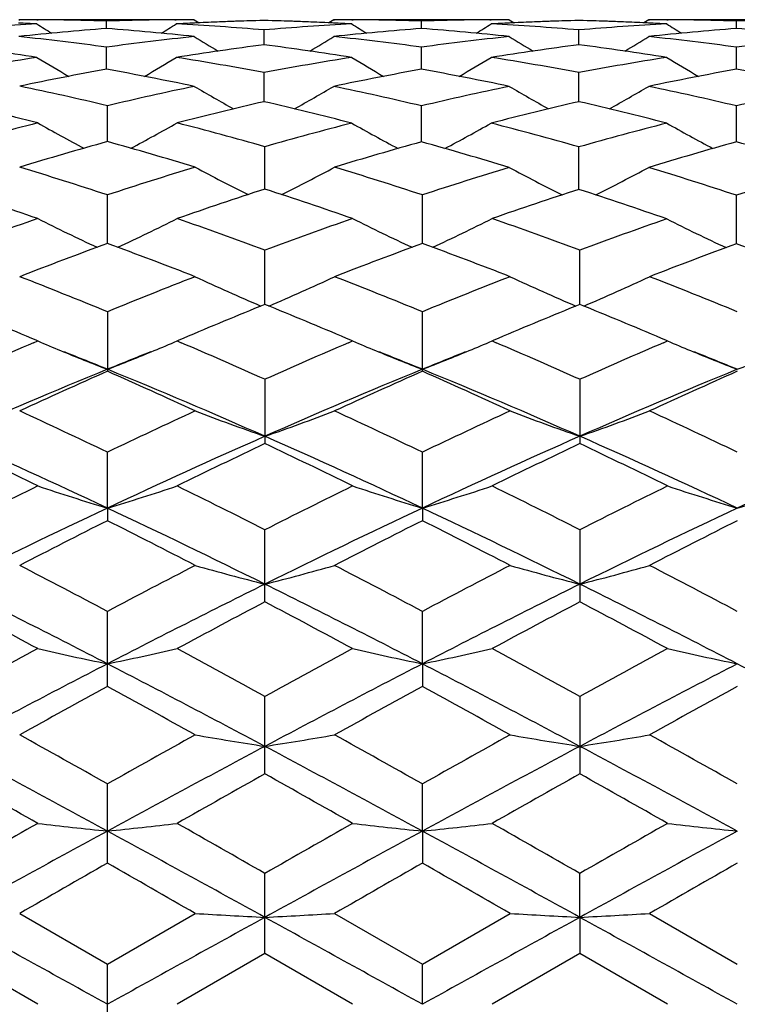
# Model space of a CAD drawing. Units: inches. Extents: x 0 to 11, y 0 to 8.5.
# Drawn here: x 8.3 to 8.4, y 5.8 to 5.9 of the extents above; entities that cross this region are included whole.
import ezdxf

# ---------------------------------------------------------------- set-up
doc = ezdxf.new("R2010")
doc.units = ezdxf.units.IN
doc.header["$LTSCALE"] = 0.605
doc.header["$MEASUREMENT"] = 0
doc.layers.get('0').update_dxf_attribs({"linetype": 'CONTINUOUS'})

msp = doc.modelspace()

# ---------------------------------------------------------------- linework, layer by layer
at = {"color": 7, "linetype": 'Continuous'}
for p, q in [((8.319684844700001, 5.943571218), (8.289802435, 5.943571218)), ((8.289802435, 5.943571218), (8.2899543302, 5.9435709212)), ((8.2928783834, 5.943560528200001), (8.2931226286, 5.9435592439)), ((8.3047438979, 5.9420732113), (8.3047438846, 5.9433445928)), ((8.3163648488, 5.9435592448), (8.3166099878, 5.943560879)), ((8.319684844700001, 5.943571218), (8.3205295353, 5.943042330700001)), ((8.3199339844, 5.943015323200001), (8.3197124081, 5.943004545599999)), ((8.343426192599999, 5.943571218), (8.3425817675, 5.9430416748)), ((8.343398625499999, 5.9430048001), (8.3431755766, 5.943015331900001)), ((8.3733088191, 5.943571218), (8.343426192599999, 5.943571218)), ((8.343426192599999, 5.943571218), (8.3435780911, 5.9435709212)), ((8.3464996794, 5.943560541699999), (8.346746400399999, 5.943559244299999)), ((8.3583667061, 5.9420731663), (8.3583667494, 5.9433446094)), ((8.369988789099999, 5.9435592458), (8.3702319859, 5.9435608674)), ((8.3733088191, 5.943571218), (8.3741533764, 5.9430424277)), ((8.373555855900001, 5.943015329800001), (8.373336379, 5.9430046535)), ((8.397049058099999, 5.94357122), (8.3962045695, 5.943041675800001)), ((8.3970214862, 5.9430047944), (8.396798151699999, 5.9430153406)), ((8.4269313432, 5.943571218), (8.3970490569, 5.943571218)), ((8.3970490569, 5.943571218), (8.3972009681, 5.9435709212)), ((8.400122121799999, 5.9435605457), (8.400369362000001, 5.9435592458)), ((8.4119895242, 5.9420730778), (8.4119895534, 5.943344644400001)), ((8.3315552021, 5.9393016914), (8.3315551728, 5.941827103200001)), ((8.3851780537, 5.939301808400001), (8.3851779699, 5.9418270235)), ((8.3047439205, 5.9351375899), (8.3047438846, 5.938894654199999)), ((8.3583666352, 5.935137475599999), (8.3583667494, 5.938894729099999)), ((8.4119894763, 5.9351372718), (8.4119895534, 5.938894887000001)), ((8.331555225299999, 5.9296152968), (8.3315551728, 5.9345731084)), ((8.3851781198, 5.929615495399999), (8.3851779699, 5.934572929500001)), ((8.3048958451, 5.9228257936), (8.3048957866, 5.9289339933)), ((8.3583665763, 5.9227833104), (8.3583667494, 5.9288982471)), ((8.411989436599999, 5.922783001799999), (8.4119895534, 5.9288985224)), ((8.3317071499, 5.914747716900001), (8.331707079700001, 5.9219628375)), ((8.3851781769, 5.914698776900001), (8.3851779699, 5.9219194563)), ((8.304895864, 5.9054873299), (8.3048957866, 5.9137454867)), ((8.3585184306, 5.9054870796), (8.3585186556, 5.9137456627)), ((8.4119894009, 5.9054309777), (8.4119895534, 5.913696078099999)), ((8.3317071681, 5.8951210224), (8.331707079700001, 5.904354414)), ((8.3853301363, 5.8951213383), (8.3853298767, 5.904354061699999)), ((8.3048957866, 5.8938670904), (8.3048957866, 5.8837403011)), ((8.3585186556, 5.8837400646), (8.3585186556, 5.89386731)), ((8.293026553099999, 5.8888981038), (8.2920038687, 5.8893337742)), ((8.3177869593, 5.8893331748), (8.3167656531, 5.888898104400001)), ((8.3466478524, 5.8888981038), (8.345626232899999, 5.8893333152)), ((8.371412527999999, 5.8893347402), (8.3703876345, 5.8888981036)), ((8.4002702812, 5.8888981038), (8.3992455452, 5.8893346832)), ((8.2923196296, 5.8885956797), (8.293026553099999, 5.8888981038)), ((8.3167656531, 5.888898104400001), (8.3174716395, 5.8885965396)), ((8.3459416577, 5.8885959951), (8.3466478524, 5.8888981038)), ((8.3703876345, 5.8888981036), (8.371096052, 5.88859547)), ((8.3995619824, 5.8885950655), (8.4002702812, 5.8888981038)), ((8.331707079700001, 5.8823760088), (8.331707079700001, 5.871438958300001)), ((8.3853298767, 5.8823755853), (8.3853298767, 5.8714394088)), ((8.3048958791, 5.8604612566), (8.3048957866, 5.8699759642)), ((8.3585183892, 5.8604610726), (8.3585186556, 5.86997622)), ((8.3048958791, 5.8604612566), (8.3048957866, 5.858325516)), ((8.3585183892, 5.8604610726), (8.3585186556, 5.8583252478)), ((8.331707079700001, 5.844508151799999), (8.331707079700001, 5.8567763189)), ((8.3853298767, 5.8567758387), (8.3853298767, 5.844508651799999)), ((8.3048957866, 5.8301087292), (8.3048957866, 5.8428859623)), ((8.3585183892, 5.8339660845), (8.3585186556, 5.842886245599999)), ((8.3585183892, 5.8339660845), (8.3585186556, 5.8301084384)), ((8.331707079700001, 5.8152460337), (8.331707079700001, 5.828427400700001)), ((8.3853298767, 5.828426880199999), (8.3853298767, 5.8152465663)), ((8.3048957866, 5.8000511488), (8.3048957866, 5.8135199089)), ((8.3585183892, 5.8054989015), (8.3585186556, 5.81352021)), ((8.3585183892, 5.8054989015), (8.3585186556, 5.800050845399999)), ((8.331707079700001, 5.7846494215), (8.331707079700001, 5.7982949636)), ((8.3853301527, 5.7908270243), (8.3853298767, 5.7982944205)), ((8.289954329, 5.791485094), (8.3048957866, 5.782878162)), ((8.3048957866, 5.782878162), (8.319836736900001, 5.791485094900001)), ((8.343578092000001, 5.791485094700001), (8.3585186556, 5.7828784708)), ((8.3585186556, 5.7828784708), (8.3734607166, 5.791485094900001)), ((8.3853301527, 5.7908270243), (8.3853298767, 5.7846499685)), ((8.3972009705, 5.7914850955), (8.412141460099999, 5.7828791454)), ((8.293026553099999, 5.7760273896), (8.2780846703, 5.784649793)), ((8.331707077999999, 5.7846494221), (8.3167656531, 5.776027390399999)), ((8.3466478524, 5.7760273896), (8.331707077999999, 5.7846494221)), ((8.3853298756, 5.784649969199999), (8.3703876345, 5.776027389299999)), ((8.4002702812, 5.7760273896), (8.3853298756, 5.784649969199999)), ((8.3048957866, 5.76917669), (8.3048957866, 5.782878162)), ((8.3585183892, 5.7760292617), (8.3585186556, 5.7828784708))]:
    msp.add_line(p, q, dxfattribs=at)
for centre, radius, start, end in [((8.3201935925, 5.4333579974), 0.5102222613, 93.0692695171, 94.7511536268), ((8.2657812841, 5.4371745338), 0.5063991207, 86.93309816290001, 87.2842638907), ((8.2896504709, 5.4411198927), 0.5024513484, 89.631910435, 89.9653501775), ((8.4835615154, 6.247325969299999), 0.3592604889, 237.9420930059, 238.4200145868), ((8.2896462197, 5.4406496521), 0.5029216071, 88.2797270052, 89.60394383120001), ((8.3198451431, 5.4404621311), 0.5031091515, 90.39635090230001, 91.7200409742), ((8.125970731799999, 6.2472630502), 0.3591838755, 301.5792486686, 302.0573028496), ((8.3198367973, 5.441138891), 0.5024323501, 90.0346494078, 90.3679775719), ((8.3437085749, 5.4371319371), 0.5064417361, 92.71579934819998, 93.06681202530001), ((8.2893654614, 5.4343840897), 0.5091938567000001, 85.24725843430001, 86.9324903781), ((8.3436171213, 5.439224171799999), 0.5043475146, 91.3704136634, 92.69148360950001), ((8.343322974, 5.438953512), 0.504618325, 91.3362702829, 92.59125468309999), ((8.3194779275, 5.438827581), 0.5047443578, 87.3089850844, 88.62892742530002), ((8.319800585, 5.439373875399999), 0.5041977677, 87.40801941790002, 88.6641168696), ((8.373807021000001, 5.433493088200001), 0.5100869431, 93.06919953389999, 94.7514047178), ((8.3193967109, 5.4370552881), 0.5065185097, 86.9331568676, 87.2839618744), ((8.3432742491, 5.441102799299999), 0.5024684417, 89.63220600350002, 89.9653533074), ((8.5370363176, 6.247095278400001), 0.3589872202, 237.942365959, 238.420720251), ((8.34327068, 5.4407128429), 0.5028584135, 88.2796926321, 89.60397256360001), ((8.3734699444, 5.4403032216), 0.5032680640999999, 90.39632377870002, 91.71971824959999), ((8.1794505108, 6.2474674002), 0.3594325524, 301.5815666987, 302.0592263421), ((8.3734608217, 5.441075255399999), 0.5024959856, 90.0346513209, 90.3681620189), ((8.3973197008, 5.4373862734), 0.5061871822999999, 92.71571062950001, 93.0671234772), ((8.3429749375, 5.4342073932), 0.5093709699, 85.2474112503, 86.93214758629999), ((8.3972364702, 5.4392881513), 0.5042834938, 91.370195763, 92.69153865920002), ((8.3969412176, 5.4390499026), 0.5045218767, 91.33600852809998, 92.5911140503), ((8.3731036353, 5.438939798200001), 0.5046321260000001, 87.30874224120001, 88.6289529958), ((8.3734262298, 5.4394854943), 0.5040861352, 87.40776837819999, 88.66414474589999), ((8.4274307463, 5.4335286314), 0.5100515195, 93.0695571524, 94.7518400941), ((8.3730210026, 5.4371373293), 0.5064364871, 86.93286913440001, 87.28368372669999), ((8.396897107400001, 5.4410097004), 0.5025615406, 89.63232162100002, 89.96535760280001), ((8.5906306319, 6.2470284362), 0.3589156407, 237.9405080346, 238.418961398), ((8.3968938926, 5.4406591161), 0.5029121388000001, 88.2799230285, 89.6040435353), ((8.427090805299999, 5.4403377488), 0.5032335291, 90.3961869268, 91.7196149601), ((8.3442840832, 5.4290080838), 0.5145863034, 94.406883215, 96.0775616048), ((8.2650676227, 5.4275445674), 0.5160559485, 83.9246741993, 85.5905402248), ((8.397924164600001, 5.428839972), 0.5147551987, 94.4073562274, 96.07738717099998), ((8.3187089497, 5.4276857359), 0.5159137364, 83.92493123300001, 85.59137858660002), ((8.4515609186, 5.4286566624), 0.5149389489, 94.4073374372, 96.0767645951), ((8.3723015134, 5.427333455499999), 0.5162672092, 83.92576249700001, 85.5910372126), ((8.2342968363, 5.4192110607), 0.524436673, 82.2801796027, 83.92452085919999), ((8.3754126345, 5.4173935274), 0.5262675151, 96.07859048969999, 97.71715791879998), ((8.5090190876, 6.246927566599999), 0.360029809, 238.2721660699, 239.0283998883), ((8.154132709099999, 6.246871472400001), 0.3599606631, 300.9705765904, 301.7270112808), ((8.287950784500001, 5.419473926), 0.524172089, 82.27968786470001, 83.9247612768), ((8.4290712504, 5.4170421405), 0.5266205947, 96.0782899351, 97.7158775668), ((8.5627874544, 6.247170303099999), 0.3603122038, 238.2729353353, 239.0284990752), ((8.207759598500001, 6.2468874187), 0.3599721088, 300.9686999823, 301.7251318135), ((8.3415829329, 5.4195076988), 0.5241375234000001, 82.280206445, 83.92537977699999), ((8.482646494099999, 5.417398414), 0.5262613178, 96.07727852200001, 97.7159518897), ((8.2089885373, 5.407356005700001), 0.5363949093, 81.0026549759, 82.61519547120001), ((8.4001984597, 5.4094434133), 0.5342860555, 97.3815732626, 99.00043137889999), ((8.2625740986, 5.4071231115), 0.5366305265, 81.0027752924, 82.6144890895), ((8.4537625711, 5.40985065), 0.5338747771, 97.3809405805, 99.00113285309999), ((8.3162122797, 5.4072745112), 0.5364785284, 81.00190675680001, 82.61404163030001), ((8.3791736132, 5.392359498099999), 0.5515842411999999, 99.00128192040002, 100.560296828), ((8.4802131147, 6.246864255399999), 0.3619641869, 238.8312230572, 239.8299703877), ((8.1293157402, 6.2468047476), 0.361892316, 300.1691476385, 301.1681692027), ((8.2307776527, 5.3950337594), 0.5488704926, 79.4199596084, 81.00276707729999), ((8.4327624099, 5.3925656525), 0.5513755409000001, 99.0012980268, 100.5768445086), ((8.5336850977, 6.2466206406), 0.3616784601, 238.8314882059, 239.8311718529), ((8.1828186341, 6.246978355900001), 0.3621025082, 300.1717366163, 301.1700768052), ((8.2843034025, 5.3944820074), 0.5494305074, 79.42057240860001, 81.0018518888), ((8.4864020384, 5.392517585499999), 0.5514257048, 99.00228029149999, 100.577650334), ((8.587272929400001, 6.2465410619), 0.3615924556, 238.8296546685, 239.8295953075), ((8.4048975781, 5.3815895147), 0.5625355117999999, 100.25560273, 101.7903189937), ((8.2039096965, 5.3781145086), 0.5660761562, 78.1984687162, 79.7392419655), ((8.4586281289, 5.3810497857), 0.5630856919, 100.2566088964, 101.8055234438), ((8.2576362553, 5.3785833984), 0.5655961971, 78.198926359, 79.7411154079), ((8.5123119779, 5.380698867), 0.5634416653000001, 100.2563674601, 101.8042930686), ((8.3111209408, 5.3778454966), 0.5663466925, 78.2005436411, 79.7406572764), ((8.1707065494, 5.3607557615), 0.5838092621000001, 76.7116908197, 78.2139267184), ((8.439915778, 5.3570419496), 0.5876145911999999, 101.8065813006, 103.2839104536), ((8.504109649, 6.2467059154), 0.364569356, 239.6108590607, 240.8225002413), ((8.1590376864, 6.2466542706), 0.3645064445, 299.1764134018, 300.3883259524), ((8.2240987567, 5.3610923454), 0.5834650254, 76.69576022, 78.1988822264), ((8.4936928325, 5.3562855416), 0.5883863181, 101.8061016217, 103.2967945699), ((8.5578719516, 6.2469512159), 0.3648509306, 239.6116076624, 240.822180857), ((8.2126592017, 6.2466796721), 0.3645290379, 299.1746376724, 300.3864893138), ((8.2777674338, 5.3612535817), 0.583297828, 76.69650687280001, 78.2000481575), ((8.5471281554, 5.3570904255), 0.5875601599, 101.8042915919, 103.2970482209), ((8.1417060109, 5.3381674405), 0.6070018996000001, 75.56439672970001, 77.0161830876), ((8.4671813957, 5.3418705777), 0.6031901193, 102.9939531143, 104.440060829), ((8.1948339262, 5.3374115435), 0.6077811914, 75.5500677442, 76.99997821969998), ((8.5206275805, 5.3425929209), 0.602446777, 102.9930284338, 104.4559192565), ((8.2484970878, 5.3376274243), 0.6075619792, 75.5487060849, 76.99911216619999), ((8.451359513, 5.3111682138), 0.634896859, 104.4410487222, 105.8379847405), ((8.4742248027, 6.247842770499999), 0.3693401352, 240.6199782189, 242.0119402273), ((8.135614451799999, 6.247767107200001), 0.3692511207, 297.9870519033, 299.3794204899), ((8.1597566268, 5.3160537456), 0.6298355229, 74.1566310022, 75.56474888609999), ((8.5048710941, 5.311597359499999), 0.6344539327000001, 104.4552851165, 105.8389285096), ((8.5275206589, 6.2475827974), 0.3690625573, 240.6266315314, 242.0208799972), ((8.189009499199999, 6.2479206938), 0.3694558542, 297.9823451409, 299.3748978602), ((8.212700481699999, 5.3146751369), 0.6312639284, 74.1436984941, 75.54880229609999), ((8.5585996455, 5.3112605995), 0.6348065193, 104.4569716452, 105.8540741403), ((8.5811022205, 6.247486818200001), 0.3689588649, 240.6248531485, 242.0195361862), ((8.4803011857, 5.2926936894), 0.6540898271, 105.5552301178, 106.9184490446), ((8.127786585499999, 5.2868655494), 0.6601614049, 73.0873201607, 74.43795849530001), ((8.5342420507, 5.2916205732), 0.6552087791, 105.5706467818, 106.9176698835), ((8.181310018200001, 5.2874972676), 0.6594978891, 73.0744548388, 74.4266363925), ((8.5880657283, 5.290883250899999), 0.6559726492, 105.5702689684, 106.929577842), ((8.234562199600001, 5.2861904254), 0.6608559419, 73.07672275739999, 74.4260944878), ((8.0890166131, 5.2576321059), 0.6907159951999999, 71.7873862663, 73.0874234722), ((8.5226596435, 5.2516991663), 0.6969407634999999, 106.9189635363, 108.2073491489), ((8.497025835399999, 6.249802781100001), 0.3757318604, 241.8628394715, 243.4093635445), ((8.1664210626, 6.249753354), 0.3756731512, 296.589549233, 298.1364025767), ((8.1429514076, 5.2586312526), 0.6896695794, 71.78606339699999, 73.0879979833), ((8.5766424353, 5.2504932803), 0.6981989015000001, 106.9313642196, 108.2044818855), ((8.5506057897, 6.2500756808), 0.3760641207, 241.8712733752, 243.4172421923), ((8.2199074348, 6.249810580599999), 0.3757570908, 296.5794163016, 298.1268943426), ((8.196286045499999, 5.2586268605), 0.6896692564, 71.7741369685, 73.07615185829998), ((8.6298450744, 5.251777023), 0.6968485226000001, 106.9290763552, 108.2177780538), ((8.0533456621, 5.221025544100001), 0.7292176211, 70.8111868487, 72.0496966361), ((8.554377454199999, 5.2271762658), 0.7227285605, 107.9445738175, 109.19416439), ((8.106654990900001, 5.2201177826), 0.7301774870000001, 70.8114793389, 72.0482733124), ((8.6075824916, 5.228424516700001), 0.7214126206999999, 107.9562269886, 109.1954845535), ((8.1599188482, 5.2200175056), 0.7302902012000001, 70.7973880512, 72.0340635032), ((8.5478152196, 5.1778631845), 0.7749475663, 109.1948532268, 110.3688832547), ((8.4661768692, 6.2547410335), 0.3860244249, 243.3494646099, 245.0159961545), ((8.1436629051, 6.2546546667), 0.3859258966, 294.9829328339001, 296.6499752151), ((8.0647896759, 5.185674429), 0.7666458253, 69.6250273675, 70.81173287819999), ((8.601102853099999, 5.178814447200001), 0.7739394849, 109.1946786589, 110.3701546228), ((8.5196482456, 6.254446054600001), 0.3856935374, 243.3497145986, 245.0178663639), ((8.197211335, 6.2547748504), 0.3860663049, 294.9853994852, 296.6517305046), ((8.1177129026, 5.1837381474), 0.7687041957999999, 69.62638518390001, 70.809979005), ((8.654944536, 5.1782747839), 0.77452126, 109.2087695158, 110.3714471368), ((8.5730473334, 6.254361880499999), 0.3856335271, 243.3571152194, 245.0264827243), ((8.582380778300001, 5.1485627887), 0.8061840211, 110.1326998278, 111.2678977109), ((8.023861371799999, 5.1391961975), 0.8161999978, 68.7384426148, 69.85967613449999), ((8.636613707, 5.146968377599999), 0.8078908068999999, 110.1344061739, 111.2671416079), ((8.078189910599999, 5.1409791898), 0.8142828739, 68.73914933050001, 69.8630908771), ((8.6907186792, 5.1456398595), 0.8093037168, 110.1455453247, 111.2648327029), ((8.1304696347, 5.138186742099999), 0.8172620257, 68.730827577, 69.8507281675), ((7.975912526799999, 5.0927576997), 0.8660290071, 67.6740248171, 68.7386455618), ((8.6376466512, 5.083362059), 0.8761515529999999, 111.2681925329, 112.3204821387), ((8.4884623048, 6.262649286), 0.4000802346, 245.0719780061, 246.8276284831), ((8.1749813517, 6.2625988324), 0.400022331, 293.1713341504, 294.9273235458), ((8.0302389326, 5.0945347958), 0.8641180734, 67.6724206209, 68.7393353277), ((8.6919516709, 5.0815669973), 0.8780713945, 111.2671175979, 112.3171683544), ((8.5422061122, 6.2629173365), 0.4003738179, 245.0725952796, 246.8267926648), ((8.228591441699999, 6.2626532615), 0.4000770792, 293.1699673563, 294.9256992427), ((8.084168695599999, 5.0952422486), 0.8633474906999999, 67.6734403106, 68.7412909453), ((7.9295393983, 5.037227705), 0.9259941948999999, 66.9563201238, 67.8890615553), ((8.6765265913, 5.0461800876), 0.9162975811, 112.1058129414, 113.0484864974), ((7.9824981646, 5.0356634548), 0.9276929587999999, 66.9564110482, 67.8874466308), ((8.729078016499999, 5.0487569474), 0.9135073254, 112.1043677363, 113.0497318095), ((8.036329156599999, 5.0362384606), 0.9270822341, 66.95457241279999, 67.88599909779998), ((8.6877860519, 4.9642008694), 1.0054353704, 113.1617697347, 114.0470407823), ((8.4553370915, 6.2719961896), 0.4160635218, 247.0386562293999, 247.6206423784), ((8.154452095, 6.2720140038), 0.4160811021, 292.3787610492, 292.9607698822), ((7.9273025565, 4.976311042), 0.9922180922, 65.9473310998, 66.8444232653), ((8.7406893114, 4.9658757445), 1.0036130731, 113.1616451827, 114.0485043516), ((8.5088323229, 6.271703111), 0.415744484, 247.0388969123, 247.6214236779), ((8.207959174800001, 6.272257049199999), 0.4163497162, 292.3806733513, 292.9622813248), ((7.979379019800001, 4.9727785037), 0.9960737668999999, 65.94891516770001, 66.842434699), ((8.794674758300001, 4.965127553899999), 1.0044437183, 113.1640281448, 114.050013097), ((8.5624249608, 6.2716052752), 0.4156427783, 247.0374169897, 247.6201283661), ((8.458701005, 6.280175212100001), 0.4249072942, 247.6211148742, 248.7785629184), ((7.942465835499999, 4.9969806138), 0.9582815876999999, 67.7772557136, 68.2483212659), ((8.1511451949, 6.2800562336), 0.4247766775, 291.2204007832, 292.3782146629), ((8.6676781912, 4.9960592599), 0.959267735, 111.7509256421, 112.221408666), ((8.5121648487, 6.2798061265), 0.4245060237, 247.6218919651, 248.7805055579), ((7.9948493163, 4.9938363924), 0.9616606520000001, 67.7797632414, 68.2490815876), ((8.204755804500001, 6.280046798200001), 0.4247724091, 291.222346318, 292.3801421444), ((8.7212781251, 4.9962305251), 0.9591004347, 111.7531801018, 112.2240347814), ((8.5657230437, 6.2796240291), 0.4243132889, 247.620592082, 248.7797717288), ((8.0478491976, 4.9923553734), 0.9632668589, 67.7787614912, 68.2474961245), ((8.2585088705, 6.27971611), 0.4244174557, 291.2221016689, 292.3809262790001), ((8.6984588324, 4.9211053451), 1.0402956131, 112.2295582126, 113.8341887207), ((7.9108968174, 4.9201006853), 1.0413905902, 66.1661963738, 67.7691426006), ((8.7531397169, 4.9186200018), 1.0429964198, 112.2317308076, 113.8321998632), ((7.965506831900001, 4.9223583793), 1.0389268894, 66.16568335620002, 67.7724425259), ((8.8071672775, 4.9176041726), 1.0440894144, 112.2312052341, 113.8299770029), ((8.7319911375, 4.9181967568), 1.0557863296, 113.8615655261, 114.7512896217), ((7.870764136900001, 4.9026514296), 1.0728493196, 65.25506992200002, 66.1306185062), ((8.7869715432, 4.915215807), 1.0590614308, 113.8634978552, 114.7504212119), ((7.9259679474, 4.906044016), 1.0691069553, 65.2558579637, 66.1345204007), ((8.841396787799999, 4.9133696319), 1.0610739416, 113.8628048437, 114.7480306714), ((7.805359219400001, 4.8255664065), 1.1577254018, 64.4384121947, 65.2553351974), ((8.811827199, 4.8098538086), 1.1750908227, 114.7514628952, 115.5562908902), ((8.4794205301, 6.2981098011), 0.4503412328, 249.2456557417, 250.8523786436), ((8.1840198723, 6.298055840499999), 0.4502817115, 289.1467415662, 290.7537345024), ((7.8605466984, 4.8289221166), 1.1540232738, 64.43660767149998, 65.2561058592), ((8.866951194, 4.806540177400001), 1.17872807, 114.7502404879, 115.5526285351), ((8.5331567947, 6.298417908899999), 0.4506691366, 249.2461875613, 250.8516072032), ((8.237628044500001, 6.2981259502), 0.4503524827000001, 289.1456095869, 290.7523235182001), ((7.914867898400001, 4.8303317257), 1.1524507939, 64.43770193510001, 65.2583031853), ((7.7869689413, 4.759801844), 1.2164289767, 64.80017335190001, 66.1880865421), ((8.8232143354, 4.758923136), 1.2173907562, 113.8120808668, 115.1988911848), ((7.8395793254, 4.7575814711), 1.2188688065, 64.8015602624, 66.1866889947), ((8.875361653099999, 4.7621875163), 1.2138087839, 113.8105597301, 115.2014930545), ((7.8933630401, 4.7580011416), 1.2184202728, 64.7999939589, 66.185642309), ((8.929276936599999, 4.7616275199), 1.2144396536, 113.8125232488, 115.2027324551), ((7.734897730599999, 4.7274107734), 1.2664332739, 63.8508589733, 64.60154182839999), ((8.866968997899999, 4.7438107208), 1.2482190371, 115.3927298001, 116.1543418786), ((7.7869286327, 4.7241521818), 1.2700592512, 63.85124113999999, 64.59972977580001), ((8.9181122074, 4.7489542845), 1.2425095036, 115.3911360449, 116.1562908541), ((7.8409181732, 4.7250118514), 1.2691257799, 63.8490145362, 64.59804755399999), ((8.9108393025, 4.6061663633), 1.4015715733, 116.154935421, 116.8374464647), ((8.4484406959, 6.3338030667), 0.4946287331000001, 251.6872557124001, 253.1296391562), ((8.1613925957, 6.3336905089), 0.4945089662, 286.869540418, 288.3123228539), ((7.7102528942, 4.6288191824), 1.3762572556, 63.1565824497, 63.8516244477), ((8.9627806373, 4.6095762118), 1.3977703467, 116.1547352237, 116.8390557018), ((8.5019263489, 6.3333982612), 0.4942018082, 251.6874394947, 253.131209304), ((8.2149647688, 6.3338044439), 0.494632782, 286.8712842422, 288.3136532627), ((7.7602903156, 4.6216394012), 1.3842819337, 63.15835441319999, 63.8494062704), ((9.0172027608, 4.6080837968), 1.3994624529, 116.1571900487, 116.8406783759), ((8.555500651000001, 6.3332185124), 0.4940160412, 251.6861883416, 253.1305645085), ((8.268715936, 6.3333879418), 0.494197323, 286.8710541241, 288.3147966948), ((8.9225710661, 4.5467086149), 1.4517123132, 115.1810771917, 116.3561285513), ((7.6865302551, 4.5452979008), 1.4532827313, 63.6441701632, 64.8179532711), ((8.9778284873, 4.5433266904), 1.4554683021, 115.182678482, 116.3546929879), ((7.7416270548, 4.5482849937), 1.4499520615, 63.6439579591, 64.8204467127), ((9.0321969353, 4.5417249751), 1.4572346964, 115.1824155971, 116.3529957409), ((8.977940393999999, 4.5202882077), 1.4977759782, 116.7028006337, 117.344425779), ((7.6169002493, 4.4910219213), 1.5306394021, 62.66168501310001, 63.2895171285), ((9.0347633271, 4.5140477171), 1.5047886673, 116.7048814903, 117.3434815637), ((7.6742828155, 4.4982434604), 1.5224983273, 62.6625259174, 63.29374779859999), ((9.0902572664, 4.5102818692), 1.5089931778, 116.7041015956, 117.3409095567), ((7.5106014207, 4.3431913798), 1.6970525568, 62.0926313479, 62.66198035149999), ((9.1153928281, 4.3122801639), 1.7319525295, 117.3445649543, 117.9024262597), ((8.4711587933, 6.3906920803), 0.5607893809000001, 254.3453971159, 255.6011633055), ((8.1922780469, 6.3906311367), 0.5607247584, 284.3981590991, 285.654117566), ((7.5680512716, 4.3505393845), 1.6887681425, 62.0906931222, 62.662803825), ((9.1726939613, 4.3050820617), 1.7400353837, 117.3432441751, 117.8985421469), ((8.5248890179, 6.391086307899999), 0.5611976538, 254.3458130046, 255.6005603422), ((8.2458859715, 6.390724631599999), 0.5608188201, 284.3972799586, 285.6530113646), ((7.623404365, 4.3537353737), 1.6851345254, 62.09182775270001, 62.66516011459999), ((7.4820284411, 4.239306812300001), 1.794449614, 62.7056079922, 63.66483521229999), ((9.128361507200001, 4.238105049100001), 1.7957918832, 116.3352634421, 117.293770016), ((7.534046000499999, 4.2361327965), 1.7980061, 62.70653746970001, 63.66386319190001), ((9.179598562699999, 4.2428411643), 1.7904890848, 116.3340679853, 117.2954321744), ((7.5881304666, 4.2371100364), 1.7969257808, 62.70532471719999, 63.6632305394), ((7.381924929199999, 4.1444193887), 1.9218234146, 61.7004129848, 62.2051572963), ((9.209846733, 4.1782232511), 1.8835165581, 117.7894327168, 118.304425406), ((7.431423016799999, 4.1367327844), 1.9305460617, 61.70081872260001, 62.2032487096), ((9.257135346, 4.1901258073), 1.8700340571, 117.7877590396, 118.3064940208), ((7.4859607753, 4.138599627), 1.9284684025, 61.6984688816, 62.2014374836), ((9.347956613600001, 3.8777447401), 2.224811778, 118.3050610541, 118.7430228677), ((8.441069541900001, 6.4885879903), 0.6686351329, 257.2080948866, 258.2489817785), ((8.1687589827, 6.488444564500001), 0.6684872251, 281.7504366012, 282.7915914309), ((7.2901060851, 3.9297370359), 2.1656310242, 61.2513038052, 61.7012189245), ((9.3969354731, 3.8863481184), 2.2150357714, 118.3048556884, 118.7447208639), ((8.4945624908, 6.488029744099999), 0.6680623238000001, 257.2082289475, 258.2501121181), ((8.2223348611, 6.4885968291), 0.6686459190999999, 281.751689403, 282.7925549486), ((7.3338679691, 3.9116119349), 2.1862643201, 61.2531887256, 61.69888294449999), ((9.4528117191, 3.8823745306), 2.2196029445, 118.3074426368, 118.746400783), ((8.5481383628, 6.4877770368), 0.6678055804, 257.2073237694, 258.2496505149), ((9.3666874379, 3.7746866576), 2.3169017225, 117.2762257454, 118.0247455904), ((7.2418702477, 3.7723498509), 2.3195442457, 61.9754660887, 62.7231335195), ((9.4230758052, 3.7694137266), 2.3228557704, 117.2772589906, 118.0238573369), ((7.2978336202, 3.7767409688), 2.3145685031, 61.97553739789999, 62.72481923220001), ((9.4783369416, 3.7662351042), 2.3264315111, 117.2772450833, 118.0226893222), ((7.348451671599999, 3.7709729918), 2.3210719621, 61.9769684485, 62.7241379215), ((9.483737800000002, 3.6732174541), 2.4580171814, 118.6586689508, 119.0563320895), ((7.0850635414, 3.5989093412), 2.542880535, 60.9494879677, 61.33386984340001), ((9.546820399, 3.6561045115), 2.4775702012, 118.6608374965, 119.0553409327), ((7.1500016689, 3.6191992965), 2.51964929, 60.9503595864, 61.33830438189999), ((9.6059532415, 3.6459470581), 2.4891252899, 118.6599965982, 119.0526599912), ((6.8323150947, 3.19765033), 3.0018773372, 60.62304824590001, 60.9497905094), ((9.8280879736, 3.1072339464), 3.1054948316, 119.0564957014, 119.3723277425), ((8.4649416689, 6.665621057899999), 0.8561324409000001, 260.2418969655, 261.0470296114), ((8.198490365, 6.6655494004), 0.8560589040000001, 278.9525474369, 279.75778106), ((6.8987659473, 3.2206518875), 2.9755409772, 60.6210284824, 60.9506448847), ((9.8943671457, 3.084300987), 3.1316877482, 119.055115017, 119.3683205309), ((8.51866734, 6.6662358997), 0.8567556226999999, 260.2421637145999, 261.0466430302), ((8.2520980835, 6.6657002606), 0.8562101509000001, 278.9519867953, 279.7570699323), ((6.958215435800001, 3.2308809925), 2.9637694936, 60.6221772888, 60.9530954115), ((6.751519776699999, 2.9495215252), 3.2510897336, 61.45807625009999, 61.9945989199), ((9.8592551644, 2.9476765301), 3.2531802687, 118.0054330436, 118.5416094185), ((6.8021759475, 2.9440104562), 3.2573482955, 61.45855704580001, 61.9940466446), ((9.9082951412, 2.9561900192), 3.2435118448, 118.0045698683, 118.5423536198), ((6.857555891100001, 2.9473422182), 3.253581815, 61.4577041351, 61.9938145495), ((6.4544143163, 2.5673737248), 3.7248423379, 60.42199329780001, 60.68592558449999), ((10.0904547003, 2.6823387512), 3.5928124418, 119.3089291081, 119.5825512904), ((6.4914706848, 2.5381324004), 3.7584496472, 60.4224123808, 60.68396721460001), ((10.1196883376, 2.7255680517), 3.543178319, 119.307216598, 119.584687524), ((6.5486782455, 2.5447696834), 3.7509076574, 60.41999542369999, 60.6820752623), ((10.8481548828, 1.1261485527), 5.3258320145, 118.5243831315, 118.8531860796), ((10.7438886926, 1.4895766815), 4.9643971994, 119.5832570008, 119.7817524128), ((8.4362066643, 7.0475094843), 1.2489326046, 263.417024353, 263.9648591343), ((8.1736139968, 7.047296794199999), 1.2487180545, 276.0348480945, 276.5827974884), ((5.7581863646, 1.1198616469), 5.3330035097, 61.1469397216, 61.47530032030001), ((6.00088416, 1.7263409817), 4.691859409, 60.21279170129999, 60.4228101437), ((10.7734287245, 1.531960283), 4.9156501298, 119.5830501151, 119.7835005874), ((10.9082124485, 1.1144011495), 5.3392263404, 118.5248573503, 118.85283417), ((8.4897044452, 7.0464526746), 1.2478686022, 263.4170954854, 263.9654529678), ((8.2271924074, 7.0475776166), 1.2490020208, 276.0355052083, 276.5833061387), ((5.816112640399999, 1.1276074416), 5.3241427011, 61.1472761436, 61.4761870544), ((6.0051969496, 1.639867042), 4.791403866600001, 60.21474422699999, 60.4204110817), ((10.8388848978, 1.511578922), 4.9392167402, 119.5857082388, 119.7852017048), ((10.9685478444, 1.1020941077), 5.353244811000001, 118.5250781808, 118.8521943621), ((8.543281364, 7.0459676808), 1.2473815887, 263.4166182375, 263.9652114062), ((11.3894369425, 0.4024842403), 6.216761429500001, 119.7466193994, 119.905350508), ((4.9460440006, -0.0757864321), 6.7681129275, 60.1002790862, 60.2460757248), ((11.5070572299, 0.2909893298), 6.3453174795, 119.748828068, 119.9043349255), ((5.0821273653, 0.06741191), 6.6028697591, 60.1011638327, 60.25061621010001), ((11.5984542637, 0.2246952049), 6.421617579199999, 119.7479465159, 119.9016021122), ((1.2222290317, -7.0250300326), 14.6298082259, 61.04479034890001, 61.1647248292), ((15.3863063593, -7.0227656127), 14.6272186223, 118.835242176, 118.9551976833), ((8.4616033991, 8.2411259526), 2.4537396191, 266.6878485804, 266.9654538668), ((8.2018118467, 8.2412134018), 2.4538268981, 273.0344170946, 273.3120237375), ((1.2652615061, -7.0441918277), 14.6517016757, 61.0448312282, 61.164586018), ((15.4180647741, -6.983329761), 14.5821273424, 118.834715719, 118.9550438662), ((8.5153265688, 8.2429080933), 2.4555245137, 266.6879405183, 266.9653206355), ((8.2554193239, 8.241661734900001), 2.4542753721, 273.0342244906, 273.3117780132), ((1.3566620491, -6.975657088999999), 14.5734447516, 61.044343773, 61.16474140879999)]:
    msp.add_arc(centre, radius, start, end, dxfattribs=at)

doc.saveas('drawing.dxf')
